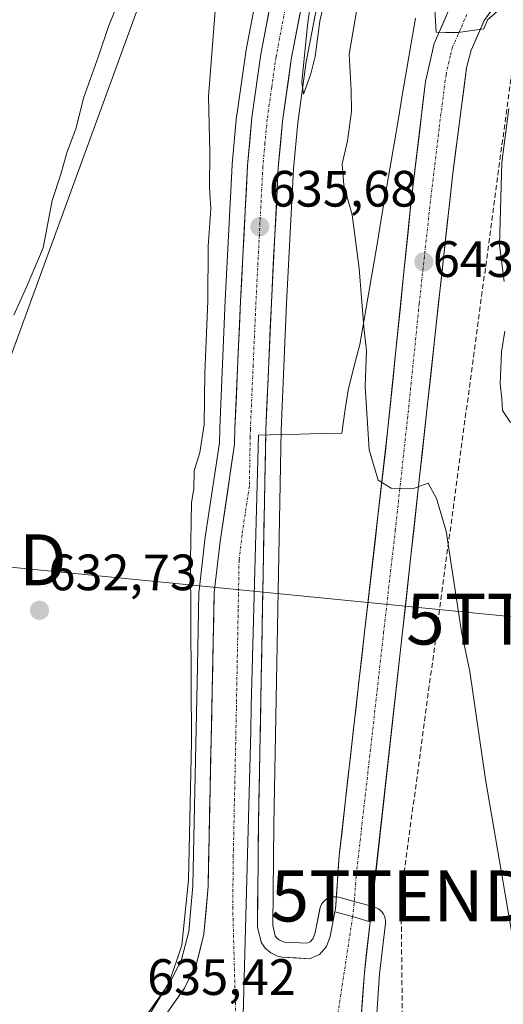
# Model space of a CAD drawing. Units: metres. Extents: x 655049 to 658511, y 4737115 to 4739506.
# Drawn here: x 655943 to 656038, y 4738499 to 4738692 of the extents above; entities that cross this region are included whole.
import ezdxf
from ezdxf.enums import TextEntityAlignment as Align

# ---------------------------------------------------------------- set-up
doc = ezdxf.new("R2010")
doc.units = ezdxf.units.M
doc.header["$MEASUREMENT"] = 0
doc.linetypes.add('TRAZO_Y_PUNTO', pattern=[1, 0.5, -0.25, 0, -0.25])
doc.linetypes.add('TRAZOSX2', pattern=[1.5, 1, -0.5])
doc.layers.get('0').update_dxf_attribs({"lineweight": 5})
for name, color, linetype, lineweight in [('Carretera de calzada única', 19, 'Continuous', 13), ('Carretera de calzada única Cxs', 19, 'Continuous', 13), ('Carretera de calzada única eje', 19, 'TRAZO_Y_PUNTO', 0), ('Carátula', 7, 'Continuous', 5), ('Conducción de hidrocarburos lineal', 6, 'TRAZOSX2', 0), ('Cultivos herbáceos CxS', 92, 'Continuous', 0), ('Curva de nivel normal', 36, 'Continuous', 0), ('Entidad de ámbito territorial', 19, 'Continuous', 0), ('Entidad de ámbito territorial CxS', 92, 'Continuous', 0), ('Núcleo urbano CxS', 19, 'Continuous', 0), ('Pastizal CxS', 92, 'Continuous', 0), ('Punto de cota en terreno', 7, 'Continuous', 0), ('Rótulo de punto de cota en terreno', 19, 'Continuous', 0), ('Tendido', 6, 'Continuous', 0), ('Torre de tendido puntual', 7, 'Continuous', 0)]:
    doc.layers.add(name, color=color, linetype=linetype, lineweight=lineweight)
doc.styles.add('Arial', font='txt', dxfattribs={"height": 0.2})

# ---------------------------------------------------------------- blocks, each defined once
blk = doc.blocks.new('*U152')
at = {"layer": 'Cultivos herbáceos CxS', "color": 92, "linetype": 'Continuous', "lineweight": 0}
blk.add_polyline3d([(655991.6339, 4738708.5653, 635.4479), (655987.3097, 4738686.0231, 635.7437), (655987.2899, 4738685.9023, 635.7436), (655985.5299, 4738673.5223, 635.7559), (655985.5124, 4738673.3701, 635.7575), (655984.6623, 4738663.9601, 635.7167), (655984.6541, 4738663.8443, 635.7163), (655983.2835, 4738637.2127, 635.7882), (655982.1929, 4738612.2309, 635.6891), (655982.1907, 4738612.1587, 635.689), (655982.1346, 4738609.2835, 635.6911), (655980.1316, 4738595.9603, 635.6672), (655979.2935, 4738590.3861, 635.6401), (655979.2798, 4738590.2819, 635.6393), (655978.1397, 4738580.3419, 635.574), (655978.1208, 4738580.0625, 635.5709), (655977.8152, 4738565.3733, 635.4767), (655977.0558, 4738528.8801, 635.2947), (655976.9229, 4738522.4931, 635.2779), (655976.1333, 4738513.5291, 635.2718), (655974.7227, 4738508.0503, 635.2773), (655972.6831, 4738503.9263, 635.2449), (655967.6039, 4738496.6965, 635.2014)], dxfattribs=at)
blk = doc.blocks.new('*U170')
at = {"layer": 'Pastizal CxS', "color": 92, "linetype": 'Continuous', "lineweight": 0}
blk.add_polyline3d([(656012.8595, 4738495.5117, 635.6033), (656013.5677, 4738505.1901, 635.7233), (656014.7007, 4738515.0993, 635.9587), (656014.7173, 4738515.5715, 635.9605), (656014.6595, 4738516.0403, 635.9492), (656014.5289, 4738516.4943, 635.9243), (656014.3285, 4738516.9221, 635.8858), (656014.0635, 4738517.3131, 635.8341), (656013.7405, 4738517.6577, 635.778), (656013.3673, 4738517.9475, 635.7198), (656012.9533, 4738518.1749, 635.6524), (656012.5087, 4738518.3347, 635.5772), (656009.0633, 4738519.2733, 635.6556), (656005.5879, 4738520.2321, 635.6734), (656005.1039, 4738520.3237, 635.6692), (656004.6115, 4738520.3347, 635.6628), (656004.1237, 4738520.2651, 635.6545), (656003.6541, 4738520.1167, 635.6448), (656003.2151, 4738519.8935, 635.634), (656002.8185, 4738519.6013, 635.6224), (656002.4751, 4738519.2481, 635.609), (656002.1941, 4738518.8437, 635.5818), (656001.9829, 4738518.3985, 635.5603), (656001.8477, 4738517.9249, 635.5445), (656000.9353, 4738513.3343, 635.5003), (656000.5293, 4738512.1287, 635.4905), (655999.9665, 4738511.5143, 635.4749), (655999.2809, 4738511.2145, 635.4593), (655994.9231, 4738511.4515, 635.4043), (655994.5415, 4738511.5399, 635.4009), (655993.8715, 4738511.8571, 635.3925), (655993.3625, 4738512.2835, 635.3827), (655993.0817, 4738512.6863, 635.3597), (655992.5941, 4738514.6847, 635.1507), (655992.8097, 4738534.4661, 635.1832), (655994.2389, 4738611.8167, 635.8589), (655995.3267, 4738636.6375, 636.4124), (655996.6831, 4738663.0475, 636.7264), (655997.5011, 4738672.0541, 636.3095), (655999.1901, 4738683.9869, 636.1661), (656003.4341, 4738706.1005, 636.3417)], dxfattribs=at)
blk = doc.blocks.new('*U171')
at = {"layer": 'Núcleo urbano CxS', "color": 19, "linetype": 'Continuous', "lineweight": 0}
for points in [[(655967.6039, 4738496.6965, 635.2014), (655972.6831, 4738503.9263, 635.2449), (655974.7227, 4738508.0503, 635.2773), (655976.1333, 4738513.5291, 635.2718), (655976.9229, 4738522.4931, 635.2779), (655977.0558, 4738528.8801, 635.2947), (655977.8152, 4738565.3733, 635.4767), (655978.1208, 4738580.0625, 635.5709), (655978.1397, 4738580.3419, 635.574), (655979.2798, 4738590.2819, 635.6393), (655979.2935, 4738590.3861, 635.6401), (655980.1316, 4738595.9603, 635.6672), (655982.1346, 4738609.2835, 635.6911), (655982.1907, 4738612.1587, 635.689), (655982.1929, 4738612.2309, 635.6891), (655983.2835, 4738637.2127, 635.7882), (655984.6541, 4738663.8443, 635.7163), (655984.6623, 4738663.9601, 635.7167), (655985.5124, 4738673.3701, 635.7575), (655985.5299, 4738673.5223, 635.7559), (655987.2899, 4738685.9023, 635.7436), (655987.3097, 4738686.0231, 635.7437), (655991.6339, 4738708.5653, 635.4479)], [(656003.4341, 4738706.1005, 636.3417), (655999.1901, 4738683.9869, 636.1661), (655997.5011, 4738672.0541, 636.3095), (655996.6831, 4738663.0475, 636.7264), (655995.3267, 4738636.6375, 636.4124), (655994.2389, 4738611.8167, 635.8589), (655992.8097, 4738534.4661, 635.1832), (655992.5941, 4738514.6847, 635.1507), (655993.0817, 4738512.6863, 635.3597), (655993.3625, 4738512.2835, 635.3827), (655993.8715, 4738511.8571, 635.3925), (655994.5415, 4738511.5399, 635.4009), (655994.9231, 4738511.4515, 635.4043), (655999.2809, 4738511.2145, 635.4593), (655999.9665, 4738511.5143, 635.4749), (656000.5293, 4738512.1287, 635.4905), (656000.9353, 4738513.3343, 635.5003), (656001.8477, 4738517.9249, 635.5445), (656001.9829, 4738518.3985, 635.5603), (656002.1941, 4738518.8437, 635.5818), (656002.4751, 4738519.2481, 635.609), (656002.8185, 4738519.6013, 635.6224), (656003.2151, 4738519.8935, 635.634), (656003.6541, 4738520.1167, 635.6448), (656004.1237, 4738520.2651, 635.6545), (656004.6115, 4738520.3347, 635.6628), (656005.1039, 4738520.3237, 635.6692), (656005.5879, 4738520.2321, 635.6734), (656009.0633, 4738519.2733, 635.6556), (656012.5087, 4738518.3347, 635.5772), (656012.9533, 4738518.1749, 635.6524), (656013.3673, 4738517.9475, 635.7198), (656013.7405, 4738517.6577, 635.778), (656014.0635, 4738517.3131, 635.8341), (656014.3285, 4738516.9221, 635.8858), (656014.5289, 4738516.4943, 635.9243), (656014.6595, 4738516.0403, 635.9492), (656014.7173, 4738515.5715, 635.9605), (656014.7007, 4738515.0993, 635.9587), (656013.5677, 4738505.1901, 635.7233), (656012.8595, 4738495.5117, 635.6033)]]:
    blk.add_polyline3d(points, dxfattribs=at)
blk = doc.blocks.new('*U239')
at = {"layer": 'Curva de nivel normal', "color": 36, "linetype": 'Continuous', "lineweight": 0}
blk.add_polyline3d([(656042.66, 4738490, 640), (656039.8, 4738511.67, 640), (656034.34, 4738543.28, 640), (656031.25, 4738564.46, 640), (656029.65, 4738572.28, 640), (656026.61, 4738592, 640), (656024.75, 4738598.4, 640), (656023.09, 4738601.42, 640), (656020.19, 4738600.38, 640), (656015.84, 4738600.4, 640), (656013.29, 4738602, 640), (656011.52, 4738607.96, 640), (656010.71, 4738620.35, 640), (656011.02, 4738627.36, 640), (656010.47, 4738632.01, 640), (656009.58, 4738643.5, 640), (656008.18, 4738654, 640), (656006.56, 4738659.83, 640), (656006.19, 4738664.01, 640), (656007.24, 4738668.52, 640), (656008.02, 4738674.25, 640), (656007.98, 4738678.48, 640), (656007.6, 4738685.48, 640), (656009.58, 4738697.04, 640)], dxfattribs=at)
blk = doc.blocks.new('*U254')
at = {"layer": 'Curva de nivel normal', "color": 36, "linetype": 'Continuous', "lineweight": 0}
for points in [[(655968.22, 4738496.94, 635), (655972.36, 4738503.67, 635), (655974.74, 4738510.82, 635), (655976.09, 4738523.55, 635), (655976.63, 4738550.68, 635), (655976.47, 4738586.3, 635), (655976.68, 4738597.52, 635), (655977.13, 4738600.36, 635), (655977.19, 4738603.85, 635), (655978.27, 4738607.39, 635), (655979.14, 4738612.9, 635), (655979.27, 4738623.01, 635), (655979.88, 4738637.06, 635), (655979.91, 4738647.89, 635), (655980.47, 4738655.18, 635), (655980.22, 4738659.35, 635), (655980.28, 4738666.27, 635), (655980, 4738677.2, 635), (655981.29, 4738694, 635)], [(656002.5, 4738713.56, 635), (655999.44, 4738691.16, 635), (655998.32, 4738680.04, 635), (655998.64, 4738677.64, 635), (656000.05, 4738681.62, 635), (656000.94, 4738685.07, 635), (656001.86, 4738691.95, 635), (656003.09, 4738697.4, 635)]]:
    blk.add_polyline3d(points, dxfattribs=at)
blk = doc.blocks.new('5PATER')
at = {"layer": 'Carátula', "linetype": 'Continuous', "lineweight": 5}
h = blk.add_hatch(color=250, dxfattribs=at)
edge = h.paths.add_edge_path()
edge.add_ellipse((0, 0.01), major_axis=(-1.33, -1.34), ratio=0.999422, start_angle=0, end_angle=360)
blk = doc.blocks.new('5TTEND')
blk.add_text('5TTEND', height=10).set_placement((0, 0), align=Align.MIDDLE_CENTER)
blk = doc.blocks.new('*U282')
at = {"layer": 'Carretera de calzada única Cxs', "color": 19, "linetype": 'Continuous', "lineweight": 13}
for points in [[(655997.94, 4738693.38, 635.16), (655997.08, 4738688.93, 635.24), (655996.23, 4738684.48, 635.31), (655995.66, 4738680.45, 635.29), (655995.09, 4738676.43, 635.29), (655994.52, 4738672.4, 635.3), (655994.11, 4738667.83, 635.29), (655993.69, 4738663.26, 635.34), (655993.46, 4738658.85, 635.41), (655993.24, 4738654.43, 635.44), (655993.01, 4738650.02, 635.49), (655992.78, 4738645.61, 635.52), (655992.56, 4738641.19, 635.56), (655992.33, 4738636.78, 635.6), (655992.11, 4738631.81, 635.59), (655991.89, 4738626.83, 635.58), (655991.68, 4738621.86, 635.59), (655991.46, 4738616.88, 635.6), (655991.24, 4738611.91, 635.6), (655991.15, 4738607.07, 635.57), (655991.06, 4738602.24, 635.55), (655990.97, 4738597.4, 635.5), (655990.88, 4738592.56, 635.53), (655990.79, 4738587.72, 635.53), (655990.7, 4738582.89, 635.44), (655990.61, 4738578.05, 635.46), (655990.53, 4738573.21, 635.46), (655990.44, 4738568.37, 635.52), (655990.35, 4738563.54, 635.23), (655990.26, 4738558.7, 635.15), (655990.17, 4738553.86, 635.12), (655990.08, 4738549.02, 635.14), (655989.99, 4738544.19, 635.11), (655989.9, 4738539.35, 635.09), (655989.81, 4738534.51, 635.04), (655989.77, 4738530.48, 634.99), (655989.72, 4738526.44, 634.95), (655989.68, 4738522.41, 634.96), (655989.63, 4738518.37, 635.05), (655989.59, 4738514.34, 635.14), (655990.3, 4738511.43, 635.22), (655991.13, 4738510.24, 635.26), (655992.24, 4738509.31, 635.32), (655993.55, 4738508.69, 635.36), (655994.5, 4738508.47, 635.36), (655997.17, 4738508.33, 635.35), (655999.83, 4738508.18, 635.39), (656001.75, 4738509.02, 635.42), (656003.17, 4738510.57, 635.45), (656003.84, 4738512.56, 635.47), (656004.79, 4738517.34, 635.53), (656008.28, 4738516.43, 635.61), (656011.72, 4738515.44, 635.6), (656011.34, 4738512.12, 635.53), (656010.96, 4738508.79, 635.49), (656010.58, 4738505.47, 635.45), (656010.22, 4738500.55, 635.37), (656009.86, 4738495.63, 635.32)], [(655972.63, 4738498.63, 635.13), (655975.27, 4738502.39, 635.08), (655976.41, 4738504.7, 635.21), (655977.55, 4738507, 635.25), (655978.33, 4738510.01, 635.25), (655979.1, 4738513.02, 635.25), (655979.51, 4738517.68, 635.26), (655979.92, 4738522.33, 635.25), (655980.02, 4738527.14, 635.22), (655980.12, 4738531.94, 635.24), (655980.22, 4738536.75, 635.28), (655980.32, 4738541.55, 635.25), (655980.42, 4738546.36, 635.21), (655980.52, 4738551.17, 635.24), (655980.62, 4738555.97, 635.28), (655980.72, 4738560.78, 635.32), (655980.82, 4738565.58, 635.38), (655980.92, 4738570.39, 635.41), (655981.02, 4738575.19, 635.45), (655981.12, 4738580, 635.49), (655981.5, 4738583.31, 635.58), (655981.88, 4738586.63, 635.6), (655982.26, 4738589.94, 635.62), (655982.98, 4738594.71, 635.63), (655983.7, 4738599.49, 635.65), (655984.41, 4738604.26, 635.61), (655985.13, 4738609.03, 635.59), (655985.19, 4738612.1, 635.6), (655985.41, 4738617.09, 635.62), (655985.63, 4738622.09, 635.64), (655985.84, 4738627.08, 635.68), (655986.06, 4738632.08, 635.69), (655986.28, 4738637.07, 635.74), (655986.51, 4738641.51, 635.79), (655986.74, 4738645.94, 635.79), (655986.97, 4738650.38, 635.77), (655987.19, 4738654.82, 635.76), (655987.42, 4738659.25, 635.75), (655987.65, 4738663.69, 635.76), (655988.08, 4738668.4, 635.74), (655988.5, 4738673.1, 635.74), (655989.09, 4738677.23, 635.71), (655989.67, 4738681.35, 635.68), (655990.26, 4738685.48, 635.65), (655991.12, 4738689.98, 635.61), (655991.99, 4738694.49, 635.57)]]:
    blk.add_polyline3d(points, dxfattribs=at)

msp = doc.modelspace()

# ---------------------------------------------------------------- linework, layer by layer
at = {"layer": 'Carretera de calzada única', "color": 19, "linetype": 'Continuous', "lineweight": 13}
for points in [[(656012.96, 4738754.88), (656005.78, 4738728.96), (656000.5, 4738706.73), (655996.23, 4738684.48), (655994.52, 4738672.4), (655993.69, 4738663.26), (655992.33, 4738636.78), (655991.24, 4738611.91), (655989.81, 4738534.51), (655989.59, 4738514.34), (655990.3, 4738511.43), (655991.13, 4738510.24), (655992.24, 4738509.31), (655993.55, 4738508.69), (655994.5, 4738508.47), (655999.83, 4738508.18), (656001.75, 4738509.02), (656003.17, 4738510.57), (656003.84, 4738512.56), (656004.79, 4738517.34)], [(655969.98, 4738494.86), (655975.27, 4738502.39), (655977.55, 4738507), (655979.1, 4738513.02), (655979.92, 4738522.33), (655981.12, 4738580), (655982.26, 4738589.94), (655985.13, 4738609.03), (655985.19, 4738612.1), (655986.28, 4738637.07), (655987.65, 4738663.69), (655988.5, 4738673.1), (655990.26, 4738685.48), (655994.58, 4738708), (655999.92, 4738730.47), (656004.07, 4738745.45)], [(656004.79, 4738517.34), (656004.9, 4738517.89), (656005.64, 4738528.34), (656010.63, 4738572.19), (656015.21, 4738612.14), (656019.71, 4738656.25), (656022.58, 4738680.16), (656024.24, 4738687.58), (656027.27, 4738694.43), (656030.9, 4738699.8), (656035.4, 4738704.67), (656041.29, 4738709.24), (656044.79, 4738710.85)], [(656109.8, 4738589.44), (656108.08, 4738599.34), (656103.06, 4738629.8), (656098.3, 4738655.54), (656095.18, 4738675.59), (656091.5, 4738688.74), (656087.87, 4738694.25), (656084.25, 4738698.37), (656078.77, 4738702.68), (656072.9, 4738705.68), (656065.38, 4738707.2), (656061.39, 4738707.4), (656054.75, 4738706.63), (656051.3, 4738705.85), (656046.19, 4738703.99), (656041.63, 4738700.76), (656037.48, 4738696.74), (656034.11, 4738692.13), (656031.56, 4738686.26), (656030.62, 4738682.81), (656027.87, 4738661.62), (656018.09, 4738572.26), (656012.27, 4738520.22), (656011.72, 4738515.44)], [(656011.72, 4738515.44), (656010.58, 4738505.47), (656009.86, 4738495.63), (656009.8, 4738485.48), (656010.56, 4738475.82), (656010.3, 4738470.81), (656009.11, 4738465.93), (656007.02, 4738461.36), (656005.58, 4738459.21), (656000.12, 4738453.13), (655996.75, 4738448.48), (655994.13, 4738443.45), (655992.53, 4738438.62), (655991.71, 4738432.03), (655989.85, 4738398.13), (655988.1, 4738376.37), (655987, 4738368.74), (655984.35, 4738353.99), (655979.88, 4738327.17), (655979.16, 4738319.96), (655966.38, 4738218.71), (655954.62, 4738124.22)]]:
    msp.add_lwpolyline(points, dxfattribs=at)
at = {"layer": 'Carretera de calzada única Cxs', "color": 19, "linetype": 'Continuous', "lineweight": 13}
msp.add_lwpolyline([(656004.79, 4738517.34), (656008.28, 4738516.43), (656011.72, 4738515.44)], dxfattribs=at)
msp.add_lwpolyline([(656004.79, 4738517.34), (656008.28, 4738516.43), (656011.72, 4738515.44)], dxfattribs=at)
msp.add_polyline3d([(656035.8, 4738694.44, 644.94), (656034.11, 4738692.13, 644.91), (656032.84, 4738689.2, 644.86), (656031.56, 4738686.26, 644.76), (656030.62, 4738682.81, 644.62), (656030.07, 4738678.57, 644.52), (656029.52, 4738674.33, 644.37), (656028.97, 4738670.1, 644.23), (656028.42, 4738665.86, 644.09), (656027.87, 4738661.62, 643.95), (656027.33, 4738656.66, 643.74), (656026.78, 4738651.69, 643.46), (656026.24, 4738646.73, 643.18), (656025.7, 4738641.76, 642.87), (656025.15, 4738636.8, 642.51), (656024.61, 4738631.83, 642.15), (656024.07, 4738626.87, 641.89), (656023.52, 4738621.9, 641.57), (656022.98, 4738616.94, 641.23), (656022.44, 4738611.98, 640.86), (656021.89, 4738607.01, 640.48), (656021.35, 4738602.05, 640.03), (656020.81, 4738597.08, 639.57), (656020.26, 4738592.12, 639.23), (656019.72, 4738587.15, 638.83), (656019.18, 4738582.19, 638.49), (656018.63, 4738577.22, 638.17), (656018.09, 4738572.26, 637.87), (656017.56, 4738567.53, 637.58), (656017.03, 4738562.8, 637.34), (656016.5, 4738558.07, 637.13), (656015.97, 4738553.34, 636.88), (656015.44, 4738548.61, 636.62), (656014.92, 4738543.87, 636.49), (656014.39, 4738539.14, 636.28), (656013.86, 4738534.41, 636.12), (656013.33, 4738529.68, 635.97), (656012.8, 4738524.95, 635.84), (656012.27, 4738520.22, 635.73), (656011.72, 4738515.44, 635.6), (656011.72, 4738515.44, 635.6), (656008.28, 4738516.43, 635.61), (656004.79, 4738517.34, 635.53), (656004.9, 4738517.89, 635.54), (656005.15, 4738521.38, 635.63), (656005.39, 4738524.86, 635.74), (656005.64, 4738528.34, 635.87), (656006.19, 4738533.21, 636.1), (656006.75, 4738538.08, 636.33), (656007.3, 4738542.96, 636.49), (656007.86, 4738547.83, 636.64), (656008.41, 4738552.7, 636.81), (656008.97, 4738557.57, 636.98), (656009.52, 4738562.45, 637.17), (656010.08, 4738567.32, 637.4), (656010.63, 4738572.19, 637.69), (656011.14, 4738576.63, 638.03), (656011.65, 4738581.07, 638.35), (656012.16, 4738585.51, 638.62), (656012.67, 4738589.95, 638.89), (656013.17, 4738594.38, 639.18), (656013.68, 4738598.82, 639.54), (656014.19, 4738603.26, 639.8), (656014.7, 4738607.7, 640.25), (656015.21, 4738612.14, 640.59), (656015.71, 4738617.04, 641), (656016.21, 4738621.94, 641.49), (656016.71, 4738626.84, 641.9), (656017.21, 4738631.74, 642.23), (656017.71, 4738636.65, 642.48), (656018.21, 4738641.55, 642.73), (656018.71, 4738646.45, 643.04), (656019.21, 4738651.35, 643.29), (656019.71, 4738656.25, 643.54), (656020.28, 4738661.03, 643.82), (656020.86, 4738665.81, 644.08), (656021.43, 4738670.6, 644.37), (656022.01, 4738675.38, 644.54), (656022.58, 4738680.16, 644.62), (656023.41, 4738683.87, 644.64), (656024.24, 4738687.58, 644.65), (656025.76, 4738691.01, 644.87), (656027.27, 4738694.43, 645.08)], dxfattribs=at)
at = {"layer": 'Carretera de calzada única eje', "color": 19, "linetype": 'TRAZO_Y_PUNTO', "lineweight": 0}
for points in [[(656010.38, 4738756.8), (656009.15, 4738752.48), (656004.92, 4738737.2), (656002.85, 4738729.71), (655997.54, 4738707.36), (655995.4, 4738696.24), (655993.24, 4738684.98), (655992.39, 4738678.94), (655991.51, 4738672.75), (655991.08, 4738668.04), (655990.67, 4738663.47), (655989.98, 4738650.16), (655989.31, 4738636.92), (655988.76, 4738624.49), (655988.22, 4738612), (655988.18, 4738610.47), (655988.01, 4738600.79), (655986.57, 4738591.25), (655986, 4738586.28), (655985.82, 4738576.6), (655985.47, 4738557.25), (655984.86, 4738528.42), (655984.75, 4738518.33), (655985.33, 4738497.13)], [(656030.69, 4738693.28), (656029.41, 4738690.34), (656027.9, 4738686.92), (656027.43, 4738685.19), (656026.6, 4738681.48), (656025.22, 4738670.89), (656023.79, 4738658.93), (656021.34, 4738636.59), (656019.66, 4738620.05), (656019.09, 4738614.54), (656016.65, 4738592.2), (656014.36, 4738572.22), (656011.91, 4738550.32), (656009.41, 4738528.39), (656008.95, 4738524.28), (656008.57, 4738518.97), (656008.28, 4738516.43)], [(656008.28, 4738516.43), (656003.96, 4738488.05)]]:
    msp.add_lwpolyline(points, dxfattribs=at)
at = {"layer": 'Conducción de hidrocarburos lineal', "color": 6, "linetype": 'TRAZOSX2', "lineweight": 0}
msp.add_polyline3d([(656098.82, 4739452.69, 639.51), (656120.5, 4739413.65, 637.8), (656149.84, 4739320, 636.93), (656208.52, 4739170.89, 641.31), (656141.71, 4739027.49, 633.21), (656076.51, 4738877.73, 633.77), (656045.31, 4738725.24, 645.36), (656017.77, 4738520.48, 635.95), (656018.53, 4738449.18, 636.35)], dxfattribs=at)
at = {"layer": 'Cultivos herbáceos CxS', "color": 92, "linetype": 'Continuous', "lineweight": 0}
msp.add_polyline3d([(655991.63, 4738708.57, 635.45), (655987.31, 4738686.02, 635.74), (655987.29, 4738685.9, 635.74), (655985.53, 4738673.52, 635.76), (655985.51, 4738673.37, 635.76), (655984.66, 4738663.96, 635.72), (655984.65, 4738663.84, 635.72), (655983.28, 4738637.21, 635.79), (655982.19, 4738612.23, 635.69), (655982.19, 4738612.16, 635.69), (655982.13, 4738609.28, 635.69), (655980.13, 4738595.96, 635.67), (655979.29, 4738590.39, 635.64), (655979.28, 4738590.28, 635.64), (655978.14, 4738580.34, 635.57), (655978.12, 4738580.06, 635.57), (655977.82, 4738565.37, 635.48), (655977.06, 4738528.88, 635.29), (655976.92, 4738522.49, 635.28), (655976.13, 4738513.53, 635.27), (655974.72, 4738508.05, 635.28), (655972.68, 4738503.93, 635.24), (655967.6, 4738496.7, 635.2)], dxfattribs=at)
at = {"layer": 'Curva de nivel normal', "color": 36, "linetype": 'Continuous', "lineweight": 0}
for points in [[(655941.81, 4738634.33, 630), (655944.41, 4738640.13, 630), (655947.58, 4738647.51, 630), (655949.35, 4738656.8, 630), (655951.05, 4738662, 630), (655952.19, 4738666.18, 630), (655954.04, 4738671.07, 630), (655955.47, 4738676.85, 630), (655958.44, 4738685.14, 630), (655960.39, 4738690.91, 630), (655962.76, 4738696.81, 630)], [(656024.42, 4738694.2, 645), (656024.64, 4738689.79, 645), (656026.53, 4738689.74, 645), (656029, 4738689.74, 645), (656034.03, 4738690.45, 645), (656034.74, 4738692.21, 645), (656040.46, 4738697.28, 645)], [(656038.9, 4738674.83, 645), (656037.52, 4738664.27, 645), (656037.1, 4738648.16, 645), (656037.98, 4738640.96, 645)], [(656038.15, 4738631.21, 645), (656037.45, 4738627.17, 645), (656037.24, 4738620.89, 645), (656037.54, 4738617.98, 645), (656037.66, 4738615.67, 645), (656039.28, 4738613.33, 645)]]:
    msp.add_polyline3d(points, dxfattribs=at)
at = {"layer": 'Entidad de ámbito territorial', "color": 19, "linetype": 'Continuous', "lineweight": 0}
msp.add_polyline3d([(656020.6, 4738692.56, 643.55), (656019.76, 4738687.64, 643.6), (656018.93, 4738682.72, 643.61), (656018.09, 4738677.8, 643.5), (656017.25, 4738672.88, 643.38), (656016.41, 4738667.96, 643.22), (656015.58, 4738663.04, 643.01), (656014.74, 4738658.11, 642.54), (656013.9, 4738653.19, 641.92), (656013.06, 4738648.27, 641.49), (656012.22, 4738643.35, 640.89), (656011.39, 4738638.43, 640.25), (656010.55, 4738633.51, 639.82), (656009.71, 4738628.59, 639.21), (656008.54, 4738624.12, 638.81), (656007.37, 4738619.64, 638.03), (656006.76, 4738615.43, 637.65), (656006.16, 4738611.22, 637.44), (656002.06, 4738611.13, 637.04), (655997.96, 4738611.04, 635.98), (655994.37, 4738610.96, 635.57), (655989.8, 4738610.82, 635.62), (655989.67, 4738605.98, 635.6), (655989.55, 4738601.14, 635.57), (655989.42, 4738596.31, 635.55), (655989.29, 4738591.47, 635.56), (655989.16, 4738586.63, 635.55), (655989.04, 4738581.79, 635.51), (655988.91, 4738576.96, 635.52), (655988.78, 4738572.12, 635.52), (655988.65, 4738567.28, 635.5), (655988.53, 4738562.44, 635.36), (655988.4, 4738557.61, 635.34), (655988.27, 4738552.77, 635.34), (655988.15, 4738547.93, 635.34), (655988.02, 4738543.09, 635.31), (655987.89, 4738538.26, 635.31), (655987.76, 4738533.42, 635.32), (655987.64, 4738528.58, 635.3), (655987.51, 4738523.74, 635.3), (655987.38, 4738518.91, 635.34), (655987.26, 4738514.07, 635.39), (655987.13, 4738509.23, 635.45), (655987, 4738504.39, 635.46), (655986.87, 4738499.56, 635.44), (655986.75, 4738494.72, 635.44)], dxfattribs=at)
at = {"layer": 'Entidad de ámbito territorial CxS', "color": 92, "linetype": 'Continuous', "lineweight": 0}
msp.add_polyline3d([(655986.75, 4738494.72, 635.44), (655986.87, 4738499.56, 635.44), (655987, 4738504.39, 635.46), (655987.13, 4738509.23, 635.45), (655987.26, 4738514.07, 635.39), (655987.38, 4738518.91, 635.34), (655987.51, 4738523.74, 635.3), (655987.64, 4738528.58, 635.3), (655987.76, 4738533.42, 635.32), (655987.89, 4738538.26, 635.31), (655988.02, 4738543.09, 635.31), (655988.15, 4738547.93, 635.34), (655988.27, 4738552.77, 635.34), (655988.4, 4738557.61, 635.34), (655988.53, 4738562.44, 635.36), (655988.65, 4738567.28, 635.5), (655988.78, 4738572.12, 635.52), (655988.91, 4738576.96, 635.52), (655989.04, 4738581.79, 635.51), (655989.16, 4738586.63, 635.55), (655989.29, 4738591.47, 635.56), (655989.42, 4738596.31, 635.55), (655989.55, 4738601.14, 635.57), (655989.67, 4738605.98, 635.6), (655989.8, 4738610.82, 635.62), (655994.37, 4738610.96, 635.57), (655997.96, 4738611.04, 635.98), (656002.06, 4738611.13, 637.04), (656006.16, 4738611.22, 637.44), (656006.76, 4738615.43, 637.65), (656007.37, 4738619.64, 638.03), (656008.54, 4738624.12, 638.81), (656009.71, 4738628.59, 639.21), (656010.55, 4738633.51, 639.82), (656011.39, 4738638.43, 640.25), (656012.22, 4738643.35, 640.89), (656013.06, 4738648.27, 641.49), (656013.9, 4738653.19, 641.92), (656014.74, 4738658.11, 642.54), (656015.58, 4738663.04, 643.01), (656016.41, 4738667.96, 643.22), (656017.25, 4738672.88, 643.38), (656018.09, 4738677.8, 643.5), (656018.93, 4738682.72, 643.61), (656019.76, 4738687.64, 643.6), (656020.6, 4738692.56, 643.55)], dxfattribs=at)
at = {"layer": 'Núcleo urbano CxS', "color": 19, "linetype": 'Continuous', "lineweight": 0}
for points in [[(655991.63, 4738708.57, 635.45), (655987.31, 4738686.02, 635.74), (655987.29, 4738685.9, 635.74), (655985.53, 4738673.52, 635.76), (655985.51, 4738673.37, 635.76), (655984.66, 4738663.96, 635.72), (655984.65, 4738663.84, 635.72), (655983.28, 4738637.21, 635.79), (655982.19, 4738612.23, 635.69), (655982.19, 4738612.16, 635.69), (655982.13, 4738609.28, 635.69), (655980.13, 4738595.96, 635.67), (655979.29, 4738590.39, 635.64), (655979.28, 4738590.28, 635.64), (655978.14, 4738580.34, 635.57), (655978.12, 4738580.06, 635.57), (655977.82, 4738565.37, 635.48), (655977.06, 4738528.88, 635.29), (655976.92, 4738522.49, 635.28), (655976.13, 4738513.53, 635.27), (655974.72, 4738508.05, 635.28), (655972.68, 4738503.93, 635.24), (655967.6, 4738496.7, 635.2)], [(656003.43, 4738706.1, 636.34), (655999.19, 4738683.99, 636.17), (655997.5, 4738672.05, 636.31), (655996.68, 4738663.05, 636.73), (655995.33, 4738636.64, 636.41), (655994.24, 4738611.82, 635.86), (655992.81, 4738534.47, 635.18), (655992.59, 4738514.68, 635.15), (655993.08, 4738512.69, 635.36), (655993.36, 4738512.28, 635.38), (655993.87, 4738511.86, 635.39), (655994.54, 4738511.54, 635.4), (655994.92, 4738511.45, 635.4), (655999.28, 4738511.21, 635.46), (655999.97, 4738511.51, 635.47), (656000.53, 4738512.13, 635.49), (656000.94, 4738513.33, 635.5), (656001.85, 4738517.92, 635.54), (656001.98, 4738518.4, 635.56), (656002.19, 4738518.84, 635.58), (656002.48, 4738519.25, 635.61), (656002.82, 4738519.6, 635.62), (656003.22, 4738519.89, 635.63), (656003.65, 4738520.12, 635.64), (656004.12, 4738520.27, 635.65), (656004.61, 4738520.33, 635.66), (656005.1, 4738520.32, 635.67), (656005.59, 4738520.23, 635.67), (656009.06, 4738519.27, 635.66), (656012.51, 4738518.33, 635.58), (656012.95, 4738518.17, 635.65), (656013.37, 4738517.95, 635.72), (656013.74, 4738517.66, 635.78), (656014.06, 4738517.31, 635.83), (656014.33, 4738516.92, 635.89), (656014.53, 4738516.49, 635.92), (656014.66, 4738516.04, 635.95), (656014.72, 4738515.57, 635.96), (656014.7, 4738515.1, 635.96), (656013.57, 4738505.19, 635.72), (656012.86, 4738495.51, 635.6)]]:
    msp.add_polyline3d(points, dxfattribs=at)
at = {"layer": 'Pastizal CxS', "color": 92, "linetype": 'Continuous', "lineweight": 0}
msp.add_polyline3d([(656003.43, 4738706.1, 636.34), (655999.19, 4738683.99, 636.17), (655997.5, 4738672.05, 636.31), (655996.68, 4738663.05, 636.73), (655995.33, 4738636.64, 636.41), (655994.24, 4738611.82, 635.86), (655992.81, 4738534.47, 635.18), (655992.59, 4738514.68, 635.15), (655993.08, 4738512.69, 635.36), (655993.36, 4738512.28, 635.38), (655993.87, 4738511.86, 635.39), (655994.54, 4738511.54, 635.4), (655994.92, 4738511.45, 635.4), (655999.28, 4738511.21, 635.46), (655999.97, 4738511.51, 635.47), (656000.53, 4738512.13, 635.49), (656000.94, 4738513.33, 635.5), (656001.85, 4738517.92, 635.54), (656001.98, 4738518.4, 635.56), (656002.19, 4738518.84, 635.58), (656002.48, 4738519.25, 635.61), (656002.82, 4738519.6, 635.62), (656003.22, 4738519.89, 635.63), (656003.65, 4738520.12, 635.64), (656004.12, 4738520.27, 635.65), (656004.61, 4738520.33, 635.66), (656005.1, 4738520.32, 635.67), (656005.59, 4738520.23, 635.67), (656009.06, 4738519.27, 635.66), (656012.51, 4738518.33, 635.58), (656012.95, 4738518.17, 635.65), (656013.37, 4738517.95, 635.72), (656013.74, 4738517.66, 635.78), (656014.06, 4738517.31, 635.83), (656014.33, 4738516.92, 635.89), (656014.53, 4738516.49, 635.92), (656014.66, 4738516.04, 635.95), (656014.72, 4738515.57, 635.96), (656014.7, 4738515.1, 635.96), (656013.57, 4738505.19, 635.72), (656012.86, 4738495.51, 635.6)], dxfattribs=at)
at = {"layer": 'Tendido', "color": 6, "linetype": 'Continuous', "lineweight": 0}
for points in [[(656151.54, 4739453.89, 676.99), (656152.12, 4739342.01, 640.1), (656153.39, 4739097.83, 634.56), (656154.62, 4738941.43, 647.68), (656109.01, 4738886.39, 644.74), (655978, 4738727.01, 632.77), (655926.57, 4738586.38, 632.05)], [(655926.57, 4738586.38, 632.05), (656044.37, 4738574.76, 644.94)]]:
    msp.add_polyline3d(points, dxfattribs=at)

# ---------------------------------------------------------------- block references
at = {"layer": 'Carretera de calzada única Cxs', "color": 19, "linetype": 'Continuous', "lineweight": 13}
msp.add_blockref('*U282', (0, 0), dxfattribs=at)
at = {"layer": 'Cultivos herbáceos CxS', "color": 92, "linetype": 'Continuous', "lineweight": 0}
msp.add_blockref('*U152', (0, 0), dxfattribs=at)
at = {"layer": 'Curva de nivel normal', "color": 36, "linetype": 'Continuous', "lineweight": 0}
for name in ['*U239', '*U254']:
    msp.add_blockref(name, (0, 0), dxfattribs=at)
at = {"layer": 'Núcleo urbano CxS', "color": 19, "linetype": 'Continuous', "lineweight": 0}
msp.add_blockref('*U171', (0, 0), dxfattribs=at)
at = {"layer": 'Pastizal CxS', "color": 92, "linetype": 'Continuous', "lineweight": 0}
msp.add_blockref('*U170', (0, 0), dxfattribs=at)
at = {"layer": 'Punto de cota en terreno', "linetype": 'Continuous', "lineweight": 0}
for p in [(655990.07, 4738651.68, 635.68), (656022.25, 4738644.79, 643.17), (655946.83, 4738576.47, 632.73)]:
    msp.add_blockref('5PATER', p, dxfattribs=at)
at = {"layer": 'Torre de tendido puntual', "linetype": 'Continuous', "lineweight": 0}
for p in [(655926.57, 4738586.38, 632.05), (656044.37, 4738574.76, 644.94), (656017.77, 4738520.48, 635.95)]:
    msp.add_blockref('5TTEND', p, dxfattribs=at)

# ---------------------------------------------------------------- texts
at = {"layer": 'Rótulo de punto de cota en terreno', "color": 19, "linetype": 'Continuous', "lineweight": 0, "style": 'Arial'}
for s, p in [('635,68', (655991.83, 4738653.44)), ('643,17', (656024.01, 4738639.65)), ('632,73', (655948.59, 4738578.23)), ('635,42', (655967.97, 4738498.89))]:
    msp.add_text(s, height=7, dxfattribs=at).set_placement(p, align=Align.BOTTOM_LEFT)

doc.saveas('drawing.dxf')
